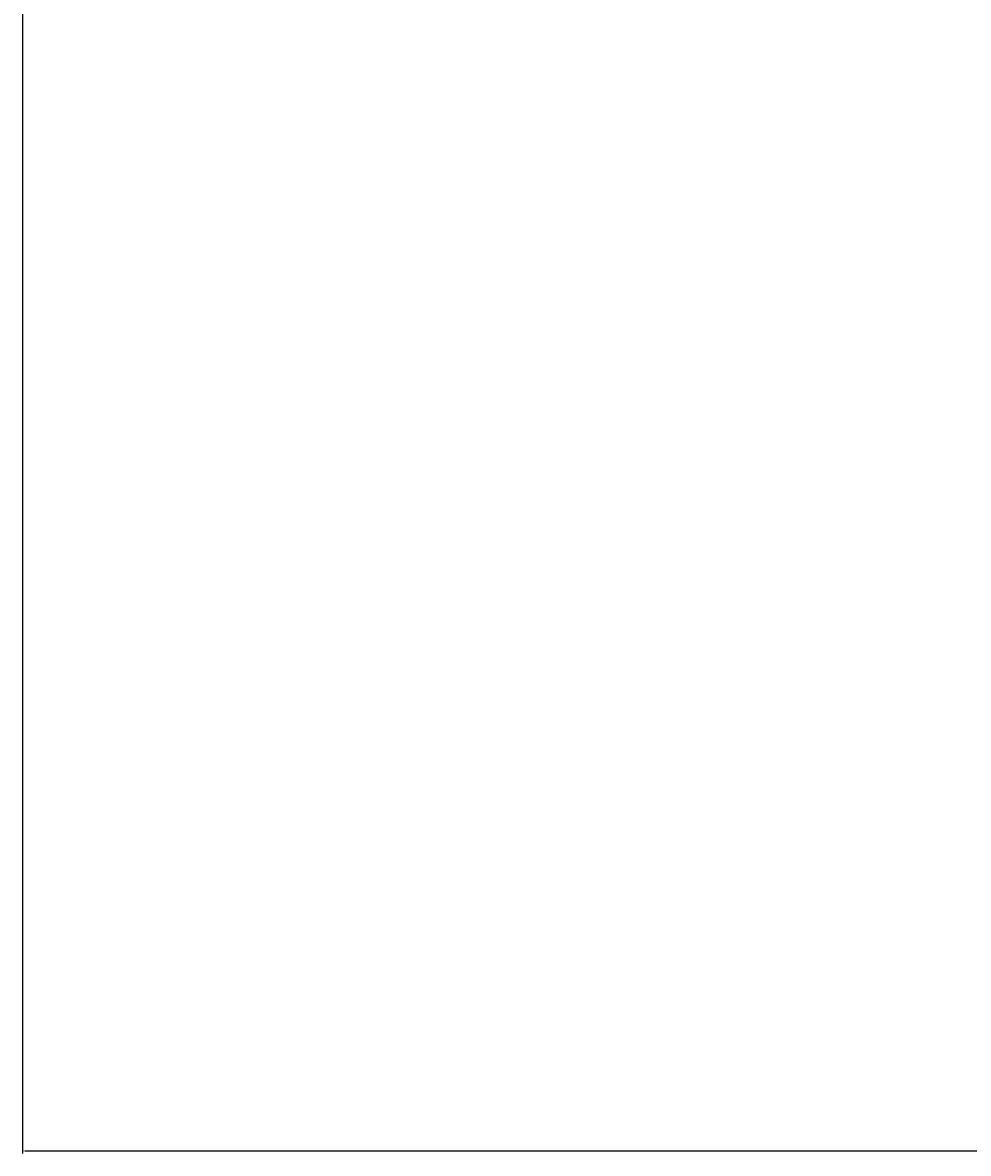
# Model space of a CAD drawing. Units: inches. Extents: x 4 to 17328, y 3 to 6145.
# Drawn here: x 1768 to 1839, y 2453 to 2537 of the extents above; entities that cross this region are included whole.
import ezdxf

# ---------------------------------------------------------------- set-up
doc = ezdxf.new("R2010")
doc.units = ezdxf.units.IN
doc.header["$MEASUREMENT"] = 0
doc.styles.get("Standard").update_dxf_attribs({"font": 'arial.ttf'})
doc.dimstyles.get("Standard").update_dxf_attribs({"dimtxt": 0.18, "dimasz": 0.18, "dimexe": 0.18, "dimexo": 0.0625, "dimgap": 0.09, "dimtad": 0, "dimtih": 1, "dimtoh": 1, "dimdec": 4, "dimzin": 0, "dimdsep": 46, "dimtxsty": 'Standard', "dimcen": 0.09, "dimadec": 0, "dimazin": 0, "dimtfac": 1, "dimtdec": 4, "dimtofl": 0, "dimtmove": 0, "dimatfit": 3, "dimfxl": 1, "dimtolj": 1, "dimtzin": 0, "dimarcsym": 0})

# ---------------------------------------------------------------- blocks, each defined once
blk = doc.blocks.new('*D16')
at = {"color": 0, "lineweight": -2, "transparency": 16777216}
for p, q in [((2458.755, 3099.345), (2458.755, 2452.558)), ((1767.755, 2976.515), (1767.755, 2452.558)), ((1767.935, 2452.738), (2112.652, 2452.738)), ((2458.575, 2452.738), (2113.859, 2452.738))]:
    blk.add_line(p, q, dxfattribs=at)
at = {"color": 0, "transparency": 16777216}
for points in [[(1767.935, 2452.768), (1767.935, 2452.708), (1767.755, 2452.738)], [(2458.575, 2452.768), (2458.575, 2452.708), (2458.755, 2452.738)]]:
    blk.add_solid(points, dxfattribs=at)
at = {"layer": 'Defpoints', "color": 0, "transparency": 16777216}
for p in [(2458.755, 3099.407), (1767.755, 2976.577), (2458.755, 2452.738)]:
    blk.add_point(p, dxfattribs=at)
at = {"color": 0, "transparency": 16777216, "insert": (2113.255, 2452.738), "char_height": 0.18, "attachment_point": 5}
blk.add_mtext('\\A1;691.0000', dxfattribs=at)

msp = doc.modelspace()

# ---------------------------------------------------------------- dimensions: what is measured, and where the dimension line sits
dim = msp.add_linear_dim(base=(2458.755454, 2452.738102), p1=(1767.755454, 2976.577101), p2=(2458.755454, 3099.407459), dimstyle='Standard')
dim.commit()
dim.dimension.update_dxf_attribs({"geometry": '*D16', "text_midpoint": (2113.255454, 2452.738102)})

doc.saveas('drawing.dxf')
